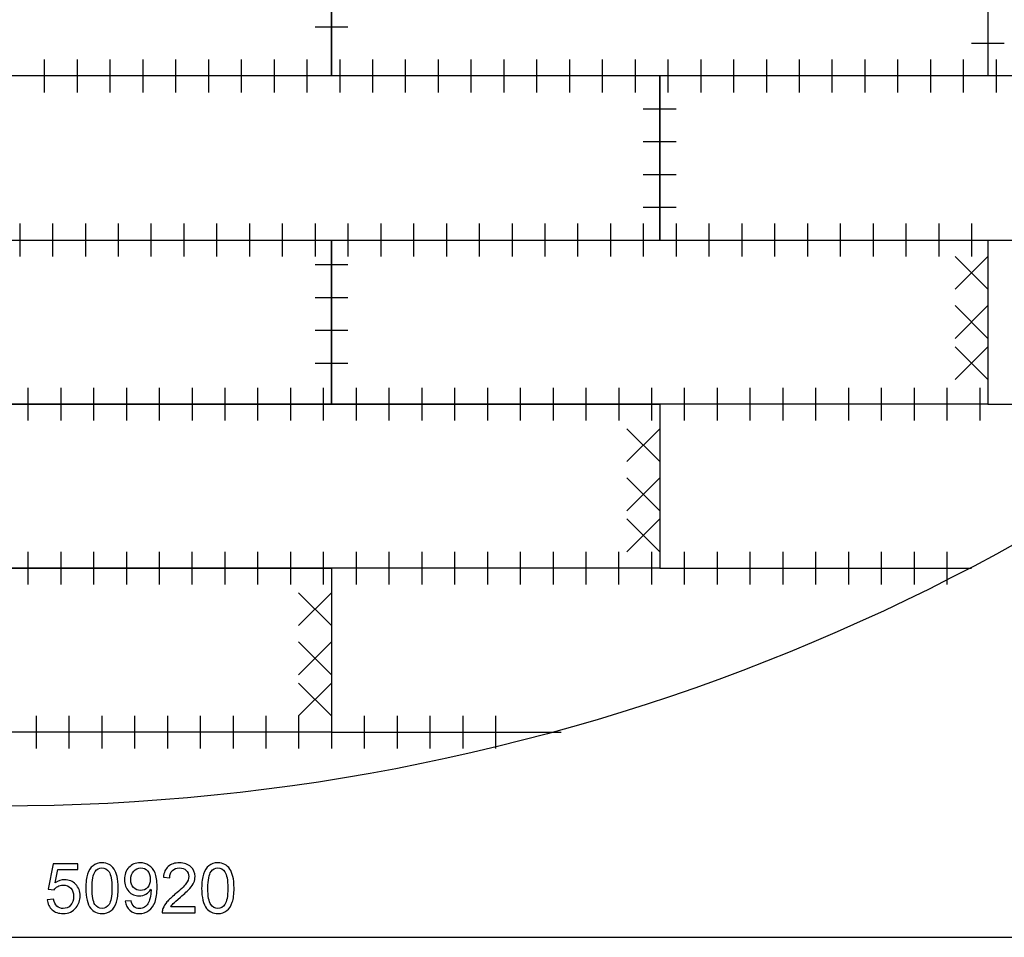
# Model space of a CAD drawing. Units: millimetres. Extents: x -190 to 203, y -142 to 141.
# Drawn here: x -51 to -4, y -78 to -35 of the extents above; entities that cross this region are included whole.
import ezdxf

# ---------------------------------------------------------------- set-up
doc = ezdxf.new("R2010")
doc.units = ezdxf.units.MM
doc.header["$MEASUREMENT"] = 0
doc.layers.add('ÐÙ¯Ú 1', color=7, linetype='Continuous')

msp = doc.modelspace()

# ---------------------------------------------------------------- linework, layer by layer
at = {"layer": 'ÐÙ¯Ú 1'}
msp.add_ellipse((-51.4439, 27.0493), major_axis=(99.2286, 0), ratio=0.9994145, dxfattribs=at)
for points, knots in [([(-66.8938, -37.4407), (-66.8938, -37.4407), (-35.7204, -37.4407), (-35.7204, -37.4407), (-35.7204, -37.4407), (-35.7204, -37.4407), (-35.7204, -29.6474), (-35.7204, -29.6474), (-35.7204, -29.6474), (-35.7204, -29.6474), (-66.8938, -29.6474), (-66.8938, -29.6474), (-66.8938, -29.6474), (-66.8938, -29.6474), (-66.8938, -37.4407), (-66.8938, -37.4407)], [0, 0, 0, 0, 0.25, 0.25, 0.25, 0.25, 0.5, 0.5, 0.5, 0.5, 0.75, 0.75, 0.75, 0.75, 1, 1, 1, 1]), ([(-35.7204, -37.4407), (-35.7204, -37.4407), (-4.547, -37.4407), (-4.547, -37.4407), (-4.547, -37.4407), (-4.547, -37.4407), (-4.547, -29.6474), (-4.547, -29.6474), (-4.547, -29.6474), (-4.547, -29.6474), (-35.7204, -29.6474), (-35.7204, -29.6474), (-35.7204, -29.6474), (-35.7204, -29.6474), (-35.7204, -37.4407), (-35.7204, -37.4407)], [0, 0, 0, 0, 0.25, 0.25, 0.25, 0.25, 0.5, 0.5, 0.5, 0.5, 0.75, 0.75, 0.75, 0.75, 1, 1, 1, 1]), ([(-51.3071, -37.4407), (-51.3071, -37.4407), (-20.1337, -37.4407), (-20.1337, -37.4407), (-20.1337, -37.4407), (-20.1337, -37.4407), (-20.1337, -45.2341), (-20.1337, -45.2341), (-20.1337, -45.2341), (-20.1337, -45.2341), (-51.3071, -45.2341), (-51.3071, -45.2341), (-51.3071, -45.2341), (-51.3071, -45.2341), (-51.3071, -37.4407), (-51.3071, -37.4407)], [0, 0, 0, 0, 0.25, 0.25, 0.25, 0.25, 0.5, 0.5, 0.5, 0.5, 0.75, 0.75, 0.75, 0.75, 1, 1, 1, 1]), ([(-20.1337, -37.4407), (-20.1337, -37.4407), (11.0398, -37.4407), (11.0398, -37.4407), (11.0398, -37.4407), (11.0398, -37.4407), (11.0398, -45.2341), (11.0398, -45.2341), (11.0398, -45.2341), (11.0398, -45.2341), (-20.1337, -45.2341), (-20.1337, -45.2341), (-20.1337, -45.2341), (-20.1337, -45.2341), (-20.1337, -37.4407), (-20.1337, -37.4407)], [0, 0, 0, 0, 0.25, 0.25, 0.25, 0.25, 0.5, 0.5, 0.5, 0.5, 0.75, 0.75, 0.75, 0.75, 1, 1, 1, 1]), ([(-66.8938, -53.0275), (-66.8938, -53.0275), (-35.7204, -53.0275), (-35.7204, -53.0275), (-35.7204, -53.0275), (-35.7204, -53.0275), (-35.7204, -45.2341), (-35.7204, -45.2341), (-35.7204, -45.2341), (-35.7204, -45.2341), (-66.8938, -45.2341), (-66.8938, -45.2341), (-66.8938, -45.2341), (-66.8938, -45.2341), (-66.8938, -53.0275), (-66.8938, -53.0275)], [0, 0, 0, 0, 0.25, 0.25, 0.25, 0.25, 0.5, 0.5, 0.5, 0.5, 0.75, 0.75, 0.75, 0.75, 1, 1, 1, 1]), ([(-35.7204, -53.0275), (-35.7204, -53.0275), (-4.547, -53.0275), (-4.547, -53.0275), (-4.547, -53.0275), (-4.547, -53.0275), (-4.547, -45.2341), (-4.547, -45.2341), (-4.547, -45.2341), (-4.547, -45.2341), (-35.7204, -45.2341), (-35.7204, -45.2341), (-35.7204, -45.2341), (-35.7204, -45.2341), (-35.7204, -53.0275), (-35.7204, -53.0275)], [0, 0, 0, 0, 0.25, 0.25, 0.25, 0.25, 0.5, 0.5, 0.5, 0.5, 0.75, 0.75, 0.75, 0.75, 1, 1, 1, 1]), ([(-51.3071, -60.8208), (-51.3071, -60.8208), (-20.1337, -60.8208), (-20.1337, -60.8208), (-20.1337, -60.8208), (-20.1337, -60.8208), (-20.1337, -53.0275), (-20.1337, -53.0275), (-20.1337, -53.0275), (-20.1337, -53.0275), (-51.3071, -53.0275), (-51.3071, -53.0275), (-51.3071, -53.0275), (-51.3071, -53.0275), (-51.3071, -60.8208), (-51.3071, -60.8208)], [0, 0, 0, 0, 0.25, 0.25, 0.25, 0.25, 0.5, 0.5, 0.5, 0.5, 0.75, 0.75, 0.75, 0.75, 1, 1, 1, 1]), ([(-66.8938, -68.6142), (-66.8938, -68.6142), (-35.7204, -68.6142), (-35.7204, -68.6142), (-35.7204, -68.6142), (-35.7204, -68.6142), (-35.7204, -60.8208), (-35.7204, -60.8208), (-35.7204, -60.8208), (-35.7204, -60.8208), (-66.8938, -60.8208), (-66.8938, -60.8208), (-66.8938, -60.8208), (-66.8938, -60.8208), (-66.8938, -68.6142), (-66.8938, -68.6142)], [0, 0, 0, 0, 0.25, 0.25, 0.25, 0.25, 0.5, 0.5, 0.5, 0.5, 0.75, 0.75, 0.75, 0.75, 1, 1, 1, 1]), ([(-49.2219, -76.5686), (-49.2219, -76.5686), (-48.9175, -76.5428), (-48.9175, -76.5428), (-48.9175, -76.5428), (-48.8949, -76.6911), (-48.8427, -76.8022), (-48.7609, -76.8769), (-48.7609, -76.8769), (-48.6784, -76.9517), (-48.5795, -76.989), (-48.4636, -76.989), (-48.4636, -76.989), (-48.324, -76.989), (-48.2058, -76.9362), (-48.1097, -76.8313), (-48.1097, -76.8313), (-48.0129, -76.7258), (-47.9645, -76.5862), (-47.9645, -76.4125), (-47.9645, -76.4125), (-47.9645, -76.2472), (-48.0107, -76.1169), (-48.1036, -76.0212), (-48.1036, -76.0212), (-48.1965, -75.9256), (-48.3179, -75.8778), (-48.4685, -75.8778), (-48.4685, -75.8778), (-48.5619, -75.8778), (-48.646, -75.8993), (-48.7213, -75.9416), (-48.7213, -75.9416), (-48.7966, -75.9839), (-48.8554, -76.0388), (-48.8983, -76.1064), (-48.8983, -76.1064), (-48.8983, -76.1064), (-49.1703, -76.0713), (-49.1703, -76.0713), (-49.1703, -76.0713), (-49.1703, -76.0713), (-48.9417, -74.8589), (-48.9417, -74.8589), (-48.9417, -74.8589), (-48.9417, -74.8589), (-47.7678, -74.8589), (-47.7678, -74.8589), (-47.7678, -74.8589), (-47.7678, -74.8589), (-47.7678, -75.1359), (-47.7678, -75.1359), (-47.7678, -75.1359), (-47.7678, -75.1359), (-48.7097, -75.1359), (-48.7097, -75.1359), (-48.7097, -75.1359), (-48.7097, -75.1359), (-48.8372, -75.7701), (-48.8372, -75.7701), (-48.8372, -75.7701), (-48.6955, -75.6712), (-48.5466, -75.6217), (-48.391, -75.6217), (-48.391, -75.6217), (-48.1849, -75.6217), (-48.0112, -75.6932), (-47.8695, -75.8361), (-47.8695, -75.8361), (-47.7277, -75.9789), (-47.6568, -76.1625), (-47.6568, -76.3867), (-47.6568, -76.3867), (-47.6568, -76.6005), (-47.7194, -76.7851), (-47.8437, -76.9407), (-47.8437, -76.9407), (-47.9953, -77.1314), (-48.2019, -77.227), (-48.4636, -77.227), (-48.4636, -77.227), (-48.6784, -77.227), (-48.8538, -77.1671), (-48.9894, -77.0468), (-48.9894, -77.0468), (-49.1252, -76.9264), (-49.2027, -76.7671), (-49.2219, -76.5686)], [0, 0, 0, 0, 0.0454545, 0.0454545, 0.0454545, 0.0454545, 0.0909091, 0.0909091, 0.0909091, 0.0909091, 0.1363636, 0.1363636, 0.1363636, 0.1363636, 0.1818182, 0.1818182, 0.1818182, 0.1818182, 0.2272727, 0.2272727, 0.2272727, 0.2272727, 0.2727273, 0.2727273, 0.2727273, 0.2727273, 0.3181818, 0.3181818, 0.3181818, 0.3181818, 0.3636364, 0.3636364, 0.3636364, 0.3636364, 0.4090909, 0.4090909, 0.4090909, 0.4090909, 0.4545455, 0.4545455, 0.4545455, 0.4545455, 0.5, 0.5, 0.5, 0.5, 0.5454545, 0.5454545, 0.5454545, 0.5454545, 0.5909091, 0.5909091, 0.5909091, 0.5909091, 0.6363636, 0.6363636, 0.6363636, 0.6363636, 0.6818182, 0.6818182, 0.6818182, 0.6818182, 0.7272727, 0.7272727, 0.7272727, 0.7272727, 0.7727273, 0.7727273, 0.7727273, 0.7727273, 0.8181818, 0.8181818, 0.8181818, 0.8181818, 0.8636364, 0.8636364, 0.8636364, 0.8636364, 0.9090909, 0.9090909, 0.9090909, 0.9090909, 0.9545455, 0.9545455, 0.9545455, 0.9545455, 1, 1, 1, 1]), ([(-47.388, -76.0229), (-47.388, -75.7437), (-47.3594, -75.5189), (-47.3018, -75.3491), (-47.3018, -75.3491), (-47.2446, -75.1788), (-47.1589, -75.0474), (-47.0457, -74.9551), (-47.0457, -74.9551), (-46.9324, -74.8628), (-46.7901, -74.8166), (-46.6187, -74.8166), (-46.6187, -74.8166), (-46.4917, -74.8166), (-46.3807, -74.8425), (-46.285, -74.8935), (-46.285, -74.8935), (-46.1894, -74.9441), (-46.1108, -75.0178), (-46.0482, -75.1139), (-46.0482, -75.1139), (-45.9861, -75.2101), (-45.9372, -75.3272), (-45.902, -75.4651), (-45.902, -75.4651), (-45.8663, -75.603), (-45.8487, -75.7888), (-45.8487, -76.0229), (-45.8487, -76.0229), (-45.8487, -76.2999), (-45.8773, -76.523), (-45.9339, -76.6934), (-45.9339, -76.6934), (-45.9911, -76.8638), (-46.0762, -76.9951), (-46.1894, -77.088), (-46.1894, -77.088), (-46.3026, -77.1808), (-46.4456, -77.227), (-46.6187, -77.227), (-46.6187, -77.227), (-46.8462, -77.227), (-47.0248, -77.1457), (-47.1545, -76.9825), (-47.1545, -76.9825), (-47.31, -76.7862), (-47.388, -76.4658), (-47.388, -76.0229)], [0, 0, 0, 0, 0.0833333, 0.0833333, 0.0833333, 0.0833333, 0.1666667, 0.1666667, 0.1666667, 0.1666667, 0.25, 0.25, 0.25, 0.25, 0.3333333, 0.3333333, 0.3333333, 0.3333333, 0.4166667, 0.4166667, 0.4166667, 0.4166667, 0.5, 0.5, 0.5, 0.5, 0.5833333, 0.5833333, 0.5833333, 0.5833333, 0.6666667, 0.6666667, 0.6666667, 0.6666667, 0.75, 0.75, 0.75, 0.75, 0.8333333, 0.8333333, 0.8333333, 0.8333333, 0.9166667, 0.9166667, 0.9166667, 0.9166667, 1, 1, 1, 1]), ([(-47.0902, -76.0229), (-47.0902, -76.4104), (-47.0446, -76.6681), (-46.9539, -76.7967), (-46.9539, -76.7967), (-46.8632, -76.9247), (-46.7516, -76.989), (-46.6187, -76.989), (-46.6187, -76.989), (-46.4851, -76.989), (-46.3736, -76.9242), (-46.2828, -76.7956), (-46.2828, -76.7956), (-46.1922, -76.667), (-46.1465, -76.4093), (-46.1465, -76.0229), (-46.1465, -76.0229), (-46.1465, -75.6344), (-46.1922, -75.3761), (-46.2828, -75.2486), (-46.2828, -75.2486), (-46.3736, -75.1205), (-46.4862, -75.0568), (-46.6214, -75.0568), (-46.6214, -75.0568), (-46.755, -75.0568), (-46.861, -75.1134), (-46.9407, -75.2261), (-46.9407, -75.2261), (-47.0401, -75.3695), (-47.0902, -75.6355), (-47.0902, -76.0229)], [0, 0, 0, 0, 0.125, 0.125, 0.125, 0.125, 0.25, 0.25, 0.25, 0.25, 0.375, 0.375, 0.375, 0.375, 0.5, 0.5, 0.5, 0.5, 0.625, 0.625, 0.625, 0.625, 0.75, 0.75, 0.75, 0.75, 0.875, 0.875, 0.875, 0.875, 1, 1, 1, 1]), ([(-45.5108, -76.6412), (-45.5108, -76.6412), (-45.2322, -76.6153), (-45.2322, -76.6153), (-45.2322, -76.6153), (-45.2086, -76.7462), (-45.1635, -76.8412), (-45.097, -76.9006), (-45.097, -76.9006), (-45.0305, -76.9594), (-44.9453, -76.989), (-44.8409, -76.989), (-44.8409, -76.989), (-44.7519, -76.989), (-44.6738, -76.9687), (-44.6068, -76.9275), (-44.6068, -76.9275), (-44.5398, -76.8868), (-44.4848, -76.8324), (-44.442, -76.7642), (-44.442, -76.7642), (-44.3985, -76.6961), (-44.3628, -76.6038), (-44.3336, -76.4884), (-44.3336, -76.4884), (-44.3051, -76.3724), (-44.2902, -76.2543), (-44.2902, -76.1339), (-44.2902, -76.1339), (-44.2902, -76.1213), (-44.2908, -76.1015), (-44.2919, -76.0762), (-44.2919, -76.0762), (-44.3502, -76.168), (-44.4293, -76.2433), (-44.5293, -76.3005), (-44.5293, -76.3005), (-44.6299, -76.3581), (-44.7386, -76.3867), (-44.8552, -76.3867), (-44.8552, -76.3867), (-45.0509, -76.3867), (-45.2162, -76.3158), (-45.3514, -76.1741), (-45.3514, -76.1741), (-45.4867, -76.0322), (-45.5542, -75.846), (-45.5542, -75.614), (-45.5542, -75.614), (-45.5542, -75.3745), (-45.4839, -75.1821), (-45.3426, -75.0359), (-45.3426, -75.0359), (-45.2014, -74.8897), (-45.0244, -74.8166), (-44.8118, -74.8166), (-44.8118, -74.8166), (-44.6585, -74.8166), (-44.5183, -74.8584), (-44.3908, -74.9408), (-44.3908, -74.9408), (-44.2639, -75.0233), (-44.1672, -75.1414), (-44.1012, -75.2942), (-44.1012, -75.2942), (-44.0352, -75.4469), (-44.0023, -75.6684), (-44.0023, -75.9586), (-44.0023, -75.9586), (-44.0023, -76.2598), (-44.0347, -76.4999), (-44.1001, -76.6791), (-44.1001, -76.6791), (-44.1661, -76.8577), (-44.2633, -76.9935), (-44.3925, -77.0869), (-44.3925, -77.0869), (-44.5222, -77.1803), (-44.6733, -77.227), (-44.8475, -77.227), (-44.8475, -77.227), (-45.0321, -77.227), (-45.1827, -77.1759), (-45.2998, -77.0731), (-45.2998, -77.0731), (-45.4168, -76.9709), (-45.4872, -76.8269), (-45.5108, -76.6412)], [0, 0, 0, 0, 0.0454545, 0.0454545, 0.0454545, 0.0454545, 0.0909091, 0.0909091, 0.0909091, 0.0909091, 0.1363636, 0.1363636, 0.1363636, 0.1363636, 0.1818182, 0.1818182, 0.1818182, 0.1818182, 0.2272727, 0.2272727, 0.2272727, 0.2272727, 0.2727273, 0.2727273, 0.2727273, 0.2727273, 0.3181818, 0.3181818, 0.3181818, 0.3181818, 0.3636364, 0.3636364, 0.3636364, 0.3636364, 0.4090909, 0.4090909, 0.4090909, 0.4090909, 0.4545455, 0.4545455, 0.4545455, 0.4545455, 0.5, 0.5, 0.5, 0.5, 0.5454545, 0.5454545, 0.5454545, 0.5454545, 0.5909091, 0.5909091, 0.5909091, 0.5909091, 0.6363636, 0.6363636, 0.6363636, 0.6363636, 0.6818182, 0.6818182, 0.6818182, 0.6818182, 0.7272727, 0.7272727, 0.7272727, 0.7272727, 0.7727273, 0.7727273, 0.7727273, 0.7727273, 0.8181818, 0.8181818, 0.8181818, 0.8181818, 0.8636364, 0.8636364, 0.8636364, 0.8636364, 0.9090909, 0.9090909, 0.9090909, 0.9090909, 0.9545455, 0.9545455, 0.9545455, 0.9545455, 1, 1, 1, 1]), ([(-44.3244, -75.5992), (-44.3244, -75.4332), (-44.3683, -75.3008), (-44.4568, -75.2035), (-44.4568, -75.2035), (-44.5458, -75.1057), (-44.6518, -75.0568), (-44.7766, -75.0568), (-44.7766, -75.0568), (-44.9052, -75.0568), (-45.0173, -75.1096), (-45.113, -75.2145), (-45.113, -75.2145), (-45.2086, -75.32), (-45.2564, -75.4563), (-45.2564, -75.6234), (-45.2564, -75.6234), (-45.2564, -75.7739), (-45.2108, -75.896), (-45.1201, -75.9899), (-45.1201, -75.9899), (-45.0294, -76.0839), (-44.9178, -76.1306), (-44.7849, -76.1306), (-44.7849, -76.1306), (-44.6502, -76.1306), (-44.5403, -76.0839), (-44.454, -75.9899), (-44.454, -75.9899), (-44.3672, -75.896), (-44.3244, -75.7657), (-44.3244, -75.5992)], [0, 0, 0, 0, 0.125, 0.125, 0.125, 0.125, 0.25, 0.25, 0.25, 0.25, 0.375, 0.375, 0.375, 0.375, 0.5, 0.5, 0.5, 0.5, 0.625, 0.625, 0.625, 0.625, 0.75, 0.75, 0.75, 0.75, 0.875, 0.875, 0.875, 0.875, 1, 1, 1, 1]), ([(-42.197, -76.9083), (-42.197, -76.9083), (-42.197, -77.1869), (-42.197, -77.1869), (-42.197, -77.1869), (-42.197, -77.1869), (-43.7572, -77.1869), (-43.7572, -77.1869), (-43.7572, -77.1869), (-43.7594, -77.1171), (-43.7484, -77.05), (-43.7236, -76.9857), (-43.7236, -76.9857), (-43.6841, -76.8791), (-43.6203, -76.7747), (-43.533, -76.6714), (-43.533, -76.6714), (-43.445, -76.5686), (-43.3186, -76.4494), (-43.1537, -76.3142), (-43.1537, -76.3142), (-42.8971, -76.1037), (-42.7234, -75.9372), (-42.6333, -75.8141), (-42.6333, -75.8141), (-42.5431, -75.6915), (-42.4981, -75.575), (-42.4981, -75.4656), (-42.4981, -75.4656), (-42.4981, -75.3508), (-42.5393, -75.2541), (-42.6212, -75.1749), (-42.6212, -75.1749), (-42.7037, -75.0963), (-42.8108, -75.0568), (-42.9427, -75.0568), (-42.9427, -75.0568), (-43.0823, -75.0568), (-43.1939, -75.0986), (-43.2774, -75.1827), (-43.2774, -75.1827), (-43.3614, -75.2661), (-43.4038, -75.3821), (-43.4048, -75.5299), (-43.4048, -75.5299), (-43.4048, -75.5299), (-43.7027, -75.4997), (-43.7027, -75.4997), (-43.7027, -75.4997), (-43.6824, -75.2771), (-43.6055, -75.1079), (-43.4725, -74.9914), (-43.4725, -74.9914), (-43.3395, -74.8749), (-43.1603, -74.8166), (-42.9361, -74.8166), (-42.9361, -74.8166), (-42.7097, -74.8166), (-42.5305, -74.8798), (-42.3986, -75.0051), (-42.3986, -75.0051), (-42.2662, -75.131), (-42.2002, -75.2865), (-42.2002, -75.4723), (-42.2002, -75.4723), (-42.2002, -75.5668), (-42.2195, -75.6596), (-42.2585, -75.7509), (-42.2585, -75.7509), (-42.2969, -75.8421), (-42.3612, -75.9383), (-42.4509, -76.0388), (-42.4509, -76.0388), (-42.5404, -76.14), (-42.6893, -76.2785), (-42.8977, -76.4543), (-42.8977, -76.4543), (-43.0713, -76.6005), (-43.1829, -76.6994), (-43.2323, -76.7516), (-43.2323, -76.7516), (-43.2818, -76.8033), (-43.3225, -76.8555), (-43.3549, -76.9083), (-43.3549, -76.9083), (-43.3549, -76.9083), (-42.197, -76.9083), (-42.197, -76.9083)], [0, 0, 0, 0, 0.0454545, 0.0454545, 0.0454545, 0.0454545, 0.0909091, 0.0909091, 0.0909091, 0.0909091, 0.1363636, 0.1363636, 0.1363636, 0.1363636, 0.1818182, 0.1818182, 0.1818182, 0.1818182, 0.2272727, 0.2272727, 0.2272727, 0.2272727, 0.2727273, 0.2727273, 0.2727273, 0.2727273, 0.3181818, 0.3181818, 0.3181818, 0.3181818, 0.3636364, 0.3636364, 0.3636364, 0.3636364, 0.4090909, 0.4090909, 0.4090909, 0.4090909, 0.4545455, 0.4545455, 0.4545455, 0.4545455, 0.5, 0.5, 0.5, 0.5, 0.5454545, 0.5454545, 0.5454545, 0.5454545, 0.5909091, 0.5909091, 0.5909091, 0.5909091, 0.6363636, 0.6363636, 0.6363636, 0.6363636, 0.6818182, 0.6818182, 0.6818182, 0.6818182, 0.7272727, 0.7272727, 0.7272727, 0.7272727, 0.7727273, 0.7727273, 0.7727273, 0.7727273, 0.8181818, 0.8181818, 0.8181818, 0.8181818, 0.8636364, 0.8636364, 0.8636364, 0.8636364, 0.9090909, 0.9090909, 0.9090909, 0.9090909, 0.9545455, 0.9545455, 0.9545455, 0.9545455, 1, 1, 1, 1]), ([(-41.8865, -76.0229), (-41.8865, -75.7437), (-41.8579, -75.5189), (-41.8003, -75.3491), (-41.8003, -75.3491), (-41.7431, -75.1788), (-41.6574, -75.0474), (-41.5442, -74.9551), (-41.5442, -74.9551), (-41.4309, -74.8628), (-41.2886, -74.8166), (-41.1172, -74.8166), (-41.1172, -74.8166), (-40.9902, -74.8166), (-40.8792, -74.8425), (-40.7835, -74.8935), (-40.7835, -74.8935), (-40.6879, -74.9441), (-40.6093, -75.0178), (-40.5467, -75.1139), (-40.5467, -75.1139), (-40.4846, -75.2101), (-40.4357, -75.3272), (-40.4005, -75.4651), (-40.4005, -75.4651), (-40.3648, -75.603), (-40.3472, -75.7888), (-40.3472, -76.0229), (-40.3472, -76.0229), (-40.3472, -76.2999), (-40.3758, -76.523), (-40.4324, -76.6934), (-40.4324, -76.6934), (-40.4896, -76.8638), (-40.5747, -76.9951), (-40.6879, -77.088), (-40.6879, -77.088), (-40.8011, -77.1808), (-40.9441, -77.227), (-41.1172, -77.227), (-41.1172, -77.227), (-41.3447, -77.227), (-41.5233, -77.1457), (-41.653, -76.9825), (-41.653, -76.9825), (-41.8085, -76.7862), (-41.8865, -76.4658), (-41.8865, -76.0229)], [0, 0, 0, 0, 0.0833333, 0.0833333, 0.0833333, 0.0833333, 0.1666667, 0.1666667, 0.1666667, 0.1666667, 0.25, 0.25, 0.25, 0.25, 0.3333333, 0.3333333, 0.3333333, 0.3333333, 0.4166667, 0.4166667, 0.4166667, 0.4166667, 0.5, 0.5, 0.5, 0.5, 0.5833333, 0.5833333, 0.5833333, 0.5833333, 0.6666667, 0.6666667, 0.6666667, 0.6666667, 0.75, 0.75, 0.75, 0.75, 0.8333333, 0.8333333, 0.8333333, 0.8333333, 0.9166667, 0.9166667, 0.9166667, 0.9166667, 1, 1, 1, 1]), ([(-41.5887, -76.0229), (-41.5887, -76.4104), (-41.5431, -76.6681), (-41.4524, -76.7967), (-41.4524, -76.7967), (-41.3617, -76.9247), (-41.2501, -76.989), (-41.1172, -76.989), (-41.1172, -76.989), (-40.9836, -76.989), (-40.8721, -76.9242), (-40.7813, -76.7956), (-40.7813, -76.7956), (-40.6907, -76.667), (-40.645, -76.4093), (-40.645, -76.0229), (-40.645, -76.0229), (-40.645, -75.6344), (-40.6907, -75.3761), (-40.7813, -75.2486), (-40.7813, -75.2486), (-40.8721, -75.1205), (-40.9847, -75.0568), (-41.1199, -75.0568), (-41.1199, -75.0568), (-41.2535, -75.0568), (-41.3595, -75.1134), (-41.4392, -75.2261), (-41.4392, -75.2261), (-41.5386, -75.3695), (-41.5887, -75.6355), (-41.5887, -76.0229)], [0, 0, 0, 0, 0.125, 0.125, 0.125, 0.125, 0.25, 0.25, 0.25, 0.25, 0.375, 0.375, 0.375, 0.375, 0.5, 0.5, 0.5, 0.5, 0.625, 0.625, 0.625, 0.625, 0.75, 0.75, 0.75, 0.75, 0.875, 0.875, 0.875, 0.875, 1, 1, 1, 1])]:
    msp.add_open_spline(points, degree=3, knots=knots, dxfattribs=at)
for points in [[(-36.4997, -35.1026), (-36.4997, -35.1026), (-34.9411, -35.1026), (-34.9411, -35.1026)], [(-5.3263, -35.8825), (-5.3263, -35.8825), (-3.7676, -35.8825), (-3.7676, -35.8825)], [(-49.3589, -36.6616), (-49.3589, -36.6616), (-49.3589, -38.2202), (-49.3589, -38.2202)], [(-47.8003, -36.6616), (-47.8003, -36.6616), (-47.8003, -38.2202), (-47.8003, -38.2202)], [(-46.2416, -36.6616), (-46.2416, -36.6616), (-46.2416, -38.2202), (-46.2416, -38.2202)], [(-44.6829, -36.6616), (-44.6829, -36.6616), (-44.6829, -38.2202), (-44.6829, -38.2202)], [(-43.1242, -36.6616), (-43.1242, -36.6616), (-43.1242, -38.2202), (-43.1242, -38.2202)], [(-41.5656, -36.6616), (-41.5656, -36.6616), (-41.5656, -38.2202), (-41.5656, -38.2202)], [(-40.0069, -36.6616), (-40.0069, -36.6616), (-40.0069, -38.2202), (-40.0069, -38.2202)], [(-38.4482, -36.6616), (-38.4482, -36.6616), (-38.4482, -38.2202), (-38.4482, -38.2202)], [(-36.8896, -36.6616), (-36.8896, -36.6616), (-36.8896, -38.2202), (-36.8896, -38.2202)], [(-35.3309, -36.6616), (-35.3309, -36.6616), (-35.3309, -38.2202), (-35.3309, -38.2202)], [(-33.7722, -36.6616), (-33.7722, -36.6616), (-33.7722, -38.2202), (-33.7722, -38.2202)], [(-32.2135, -36.6616), (-32.2135, -36.6616), (-32.2135, -38.2202), (-32.2135, -38.2202)], [(-30.6549, -36.6616), (-30.6549, -36.6616), (-30.6549, -38.2202), (-30.6549, -38.2202)], [(-29.0962, -36.6616), (-29.0962, -36.6616), (-29.0962, -38.2202), (-29.0962, -38.2202)], [(-27.5375, -36.6616), (-27.5375, -36.6616), (-27.5375, -38.2202), (-27.5375, -38.2202)], [(-25.9789, -36.6616), (-25.9789, -36.6616), (-25.9789, -38.2202), (-25.9789, -38.2202)], [(-24.4202, -36.6616), (-24.4202, -36.6616), (-24.4202, -38.2202), (-24.4202, -38.2202)], [(-22.8615, -36.6616), (-22.8615, -36.6616), (-22.8615, -38.2202), (-22.8615, -38.2202)], [(-21.3028, -36.6616), (-21.3028, -36.6616), (-21.3028, -38.2202), (-21.3028, -38.2202)], [(-19.7442, -36.6616), (-19.7442, -36.6616), (-19.7442, -38.2202), (-19.7442, -38.2202)], [(-18.1855, -36.6616), (-18.1855, -36.6616), (-18.1855, -38.2202), (-18.1855, -38.2202)], [(-16.6268, -36.6616), (-16.6268, -36.6616), (-16.6268, -38.2202), (-16.6268, -38.2202)], [(-15.0681, -36.6616), (-15.0681, -36.6616), (-15.0681, -38.2202), (-15.0681, -38.2202)], [(-13.5095, -36.6616), (-13.5095, -36.6616), (-13.5095, -38.2202), (-13.5095, -38.2202)], [(-11.9508, -36.6616), (-11.9508, -36.6616), (-11.9508, -38.2202), (-11.9508, -38.2202)], [(-10.3921, -36.6616), (-10.3921, -36.6616), (-10.3921, -38.2202), (-10.3921, -38.2202)], [(-8.8335, -36.6616), (-8.8335, -36.6616), (-8.8335, -38.2202), (-8.8335, -38.2202)], [(-7.2748, -36.6616), (-7.2748, -36.6616), (-7.2748, -38.2202), (-7.2748, -38.2202)], [(-5.7158, -36.6616), (-5.7158, -36.6616), (-5.7158, -38.2202), (-5.7158, -38.2202)], [(-4.1571, -36.6616), (-4.1571, -36.6616), (-4.1571, -38.2202), (-4.1571, -38.2202)], [(-20.913, -38.9996), (-20.913, -38.9996), (-19.3543, -38.9996), (-19.3543, -38.9996)], [(-20.913, -40.5582), (-20.913, -40.5582), (-19.3543, -40.5582), (-19.3543, -40.5582)], [(-20.913, -42.1169), (-20.913, -42.1169), (-19.3543, -42.1169), (-19.3543, -42.1169)], [(-20.913, -43.6756), (-20.913, -43.6756), (-19.3543, -43.6756), (-19.3543, -43.6756)], [(-50.5276, -44.4549), (-50.5276, -44.4549), (-50.5276, -46.0136), (-50.5276, -46.0136)], [(-48.969, -44.4549), (-48.969, -44.4549), (-48.969, -46.0136), (-48.969, -46.0136)], [(-47.4103, -44.4549), (-47.4103, -44.4549), (-47.4103, -46.0136), (-47.4103, -46.0136)], [(-45.8516, -44.4549), (-45.8516, -44.4549), (-45.8516, -46.0136), (-45.8516, -46.0136)], [(-44.2929, -44.4549), (-44.2929, -44.4549), (-44.2929, -46.0136), (-44.2929, -46.0136)], [(-42.7343, -44.4549), (-42.7343, -44.4549), (-42.7343, -46.0136), (-42.7343, -46.0136)], [(-41.1756, -44.4549), (-41.1756, -44.4549), (-41.1756, -46.0136), (-41.1756, -46.0136)], [(-39.6169, -44.4549), (-39.6169, -44.4549), (-39.6169, -46.0136), (-39.6169, -46.0136)], [(-38.0582, -44.4549), (-38.0582, -44.4549), (-38.0582, -46.0136), (-38.0582, -46.0136)], [(-36.4996, -44.4549), (-36.4996, -44.4549), (-36.4996, -46.0136), (-36.4996, -46.0136)], [(-34.9409, -44.4549), (-34.9409, -44.4549), (-34.9409, -46.0136), (-34.9409, -46.0136)], [(-33.3822, -44.4549), (-33.3822, -44.4549), (-33.3822, -46.0136), (-33.3822, -46.0136)], [(-31.8236, -44.4549), (-31.8236, -44.4549), (-31.8236, -46.0136), (-31.8236, -46.0136)], [(-30.2649, -44.4549), (-30.2649, -44.4549), (-30.2649, -46.0136), (-30.2649, -46.0136)], [(-28.7062, -44.4549), (-28.7062, -44.4549), (-28.7062, -46.0136), (-28.7062, -46.0136)], [(-27.1475, -44.4549), (-27.1475, -44.4549), (-27.1475, -46.0136), (-27.1475, -46.0136)], [(-25.5889, -44.4549), (-25.5889, -44.4549), (-25.5889, -46.0136), (-25.5889, -46.0136)], [(-24.0302, -44.4549), (-24.0302, -44.4549), (-24.0302, -46.0136), (-24.0302, -46.0136)], [(-22.4715, -44.4549), (-22.4715, -44.4549), (-22.4715, -46.0136), (-22.4715, -46.0136)], [(-20.9129, -44.4549), (-20.9129, -44.4549), (-20.9129, -46.0136), (-20.9129, -46.0136)], [(-19.3542, -44.4549), (-19.3542, -44.4549), (-19.3542, -46.0136), (-19.3542, -46.0136)], [(-17.7952, -44.4549), (-17.7952, -44.4549), (-17.7952, -46.0136), (-17.7952, -46.0136)], [(-16.2365, -44.4549), (-16.2365, -44.4549), (-16.2365, -46.0136), (-16.2365, -46.0136)], [(-14.6779, -44.4549), (-14.6779, -44.4549), (-14.6779, -46.0136), (-14.6779, -46.0136)], [(-13.1195, -44.4549), (-13.1195, -44.4549), (-13.1195, -46.0136), (-13.1195, -46.0136)], [(-11.5608, -44.4549), (-11.5608, -44.4549), (-11.5608, -46.0136), (-11.5608, -46.0136)], [(-10.0022, -44.4549), (-10.0022, -44.4549), (-10.0022, -46.0136), (-10.0022, -46.0136)], [(-8.4435, -44.4549), (-8.4435, -44.4549), (-8.4435, -46.0136), (-8.4435, -46.0136)], [(-6.8848, -44.4549), (-6.8848, -44.4549), (-6.8848, -46.0136), (-6.8848, -46.0136)], [(-5.3261, -44.4549), (-5.3261, -44.4549), (-5.3261, -46.0136), (-5.3261, -46.0136)], [(-6.1056, -46.0134), (-6.1056, -46.0134), (-4.547, -47.5721), (-4.547, -47.5721)], [(-4.547, -46.0134), (-4.547, -46.0134), (-6.1056, -47.5721), (-6.1056, -47.5721)], [(-36.4997, -46.4031), (-36.4997, -46.4031), (-34.9411, -46.4031), (-34.9411, -46.4031)], [(-36.4997, -47.9618), (-36.4997, -47.9618), (-34.9411, -47.9618), (-34.9411, -47.9618)], [(-6.1056, -48.3514), (-6.1056, -48.3514), (-4.547, -49.9101), (-4.547, -49.9101)], [(-4.547, -48.3514), (-4.547, -48.3514), (-6.1056, -49.9101), (-6.1056, -49.9101)], [(-36.4997, -49.5205), (-36.4997, -49.5205), (-34.9411, -49.5205), (-34.9411, -49.5205)], [(-6.1056, -50.2998), (-6.1056, -50.2998), (-4.547, -51.8585), (-4.547, -51.8585)], [(-4.547, -50.2998), (-4.547, -50.2998), (-6.1056, -51.8585), (-6.1056, -51.8585)], [(-36.4997, -51.0791), (-36.4997, -51.0791), (-34.9411, -51.0791), (-34.9411, -51.0791)], [(-50.138, -52.2484), (-50.138, -52.2484), (-50.138, -53.8071), (-50.138, -53.8071)], [(-48.5793, -52.2484), (-48.5793, -52.2484), (-48.5793, -53.8071), (-48.5793, -53.8071)], [(-47.0206, -52.2484), (-47.0206, -52.2484), (-47.0206, -53.8071), (-47.0206, -53.8071)], [(-45.4619, -52.2484), (-45.4619, -52.2484), (-45.4619, -53.8071), (-45.4619, -53.8071)], [(-43.9033, -52.2484), (-43.9033, -52.2484), (-43.9033, -53.8071), (-43.9033, -53.8071)], [(-42.3446, -52.2484), (-42.3446, -52.2484), (-42.3446, -53.8071), (-42.3446, -53.8071)], [(-40.7859, -52.2484), (-40.7859, -52.2484), (-40.7859, -53.8071), (-40.7859, -53.8071)], [(-39.2273, -52.2484), (-39.2273, -52.2484), (-39.2273, -53.8071), (-39.2273, -53.8071)], [(-37.6686, -52.2484), (-37.6686, -52.2484), (-37.6686, -53.8071), (-37.6686, -53.8071)], [(-36.1099, -52.2484), (-36.1099, -52.2484), (-36.1099, -53.8071), (-36.1099, -53.8071)], [(-34.5512, -52.2484), (-34.5512, -52.2484), (-34.5512, -53.8071), (-34.5512, -53.8071)], [(-32.9926, -52.2484), (-32.9926, -52.2484), (-32.9926, -53.8071), (-32.9926, -53.8071)], [(-31.4339, -52.2484), (-31.4339, -52.2484), (-31.4339, -53.8071), (-31.4339, -53.8071)], [(-29.8752, -52.2484), (-29.8752, -52.2484), (-29.8752, -53.8071), (-29.8752, -53.8071)], [(-28.3165, -52.2484), (-28.3165, -52.2484), (-28.3165, -53.8071), (-28.3165, -53.8071)], [(-26.7579, -52.2484), (-26.7579, -52.2484), (-26.7579, -53.8071), (-26.7579, -53.8071)], [(-25.1992, -52.2484), (-25.1992, -52.2484), (-25.1992, -53.8071), (-25.1992, -53.8071)], [(-23.6405, -52.2484), (-23.6405, -52.2484), (-23.6405, -53.8071), (-23.6405, -53.8071)], [(-22.0819, -52.2484), (-22.0819, -52.2484), (-22.0819, -53.8071), (-22.0819, -53.8071)], [(-20.5232, -52.2484), (-20.5232, -52.2484), (-20.5232, -53.8071), (-20.5232, -53.8071)], [(-18.9645, -52.2484), (-18.9645, -52.2484), (-18.9645, -53.8071), (-18.9645, -53.8071)], [(-17.4058, -52.2484), (-17.4058, -52.2484), (-17.4058, -53.8071), (-17.4058, -53.8071)], [(-15.8472, -52.2484), (-15.8472, -52.2484), (-15.8472, -53.8071), (-15.8472, -53.8071)], [(-14.2885, -52.2484), (-14.2885, -52.2484), (-14.2885, -53.8071), (-14.2885, -53.8071)], [(-12.7295, -52.2484), (-12.7295, -52.2484), (-12.7295, -53.8071), (-12.7295, -53.8071)], [(-11.1708, -52.2484), (-11.1708, -52.2484), (-11.1708, -53.8071), (-11.1708, -53.8071)], [(-9.6122, -52.2484), (-9.6122, -52.2484), (-9.6122, -53.8071), (-9.6122, -53.8071)], [(-8.0538, -52.2484), (-8.0538, -52.2484), (-8.0538, -53.8071), (-8.0538, -53.8071)], [(-6.4951, -52.2484), (-6.4951, -52.2484), (-6.4951, -53.8071), (-6.4951, -53.8071)], [(-4.9365, -52.2484), (-4.9365, -52.2484), (-4.9365, -53.8071), (-4.9365, -53.8071)], [(-4.547, -53.0275), (-4.547, -53.0275), (6.7534, -53.0275), (6.7534, -53.0275)], [(-21.6923, -54.1965), (-21.6923, -54.1965), (-20.1337, -55.7551), (-20.1337, -55.7551)], [(-20.1337, -54.1965), (-20.1337, -54.1965), (-21.6923, -55.7551), (-21.6923, -55.7551)], [(-21.6923, -56.5345), (-21.6923, -56.5345), (-20.1337, -58.0931), (-20.1337, -58.0931)], [(-20.1337, -56.5345), (-20.1337, -56.5345), (-21.6923, -58.0931), (-21.6923, -58.0931)], [(-21.6923, -58.4828), (-21.6923, -58.4828), (-20.1337, -60.0415), (-20.1337, -60.0415)], [(-20.1337, -58.4828), (-20.1337, -58.4828), (-21.6923, -60.0415), (-21.6923, -60.0415)], [(-50.138, -60.0416), (-50.138, -60.0416), (-50.138, -61.6003), (-50.138, -61.6003)], [(-48.5793, -60.0416), (-48.5793, -60.0416), (-48.5793, -61.6003), (-48.5793, -61.6003)], [(-47.0209, -60.0416), (-47.0209, -60.0416), (-47.0209, -61.6003), (-47.0209, -61.6003)], [(-45.4623, -60.0416), (-45.4623, -60.0416), (-45.4623, -61.6003), (-45.4623, -61.6003)], [(-43.9036, -60.0416), (-43.9036, -60.0416), (-43.9036, -61.6003), (-43.9036, -61.6003)], [(-42.3449, -60.0416), (-42.3449, -60.0416), (-42.3449, -61.6003), (-42.3449, -61.6003)], [(-40.7862, -60.0416), (-40.7862, -60.0416), (-40.7862, -61.6003), (-40.7862, -61.6003)], [(-39.2276, -60.0416), (-39.2276, -60.0416), (-39.2276, -61.6003), (-39.2276, -61.6003)], [(-37.6689, -60.0416), (-37.6689, -60.0416), (-37.6689, -61.6003), (-37.6689, -61.6003)], [(-36.1102, -60.0416), (-36.1102, -60.0416), (-36.1102, -61.6003), (-36.1102, -61.6003)], [(-34.5515, -60.0416), (-34.5515, -60.0416), (-34.5515, -61.6003), (-34.5515, -61.6003)], [(-32.9929, -60.0416), (-32.9929, -60.0416), (-32.9929, -61.6003), (-32.9929, -61.6003)], [(-31.4342, -60.0416), (-31.4342, -60.0416), (-31.4342, -61.6003), (-31.4342, -61.6003)], [(-29.8755, -60.0416), (-29.8755, -60.0416), (-29.8755, -61.6003), (-29.8755, -61.6003)], [(-28.3169, -60.0416), (-28.3169, -60.0416), (-28.3169, -61.6003), (-28.3169, -61.6003)], [(-26.7582, -60.0416), (-26.7582, -60.0416), (-26.7582, -61.6003), (-26.7582, -61.6003)], [(-25.1995, -60.0416), (-25.1995, -60.0416), (-25.1995, -61.6003), (-25.1995, -61.6003)], [(-23.6408, -60.0416), (-23.6408, -60.0416), (-23.6408, -61.6003), (-23.6408, -61.6003)], [(-22.0822, -60.0416), (-22.0822, -60.0416), (-22.0822, -61.6003), (-22.0822, -61.6003)], [(-20.5235, -60.0416), (-20.5235, -60.0416), (-20.5235, -61.6003), (-20.5235, -61.6003)], [(-18.9648, -60.0416), (-18.9648, -60.0416), (-18.9648, -61.6003), (-18.9648, -61.6003)], [(-17.4062, -60.0416), (-17.4062, -60.0416), (-17.4062, -61.6003), (-17.4062, -61.6003)], [(-15.8475, -60.0416), (-15.8475, -60.0416), (-15.8475, -61.6003), (-15.8475, -61.6003)], [(-14.2888, -60.0416), (-14.2888, -60.0416), (-14.2888, -61.6003), (-14.2888, -61.6003)], [(-12.7301, -60.0416), (-12.7301, -60.0416), (-12.7301, -61.6003), (-12.7301, -61.6003)], [(-11.1715, -60.0416), (-11.1715, -60.0416), (-11.1715, -61.6003), (-11.1715, -61.6003)], [(-9.6128, -60.0416), (-9.6128, -60.0416), (-9.6128, -61.6003), (-9.6128, -61.6003)], [(-8.0541, -60.0416), (-8.0541, -60.0416), (-8.0541, -61.6003), (-8.0541, -61.6003)], [(-6.4955, -60.0416), (-6.4955, -60.0416), (-6.4955, -61.6003), (-6.4955, -61.6003)], [(-20.1337, -60.8208), (-20.1337, -60.8208), (-5.3263, -60.8208), (-5.3263, -60.8208)], [(-37.2791, -61.9898), (-37.2791, -61.9898), (-35.7204, -63.5485), (-35.7204, -63.5485)], [(-35.7204, -61.9898), (-35.7204, -61.9898), (-37.2791, -63.5485), (-37.2791, -63.5485)], [(-37.2791, -64.3278), (-37.2791, -64.3278), (-35.7204, -65.8865), (-35.7204, -65.8865)], [(-35.7204, -64.3278), (-35.7204, -64.3278), (-37.2791, -65.8865), (-37.2791, -65.8865)], [(-37.2791, -66.2762), (-37.2791, -66.2762), (-35.7204, -67.8348), (-35.7204, -67.8348)], [(-35.7204, -66.2762), (-35.7204, -66.2762), (-37.2791, -67.8348), (-37.2791, -67.8348)], [(-49.7486, -67.8352), (-49.7486, -67.8352), (-49.7486, -69.3938), (-49.7486, -69.3938)], [(-48.1899, -67.8352), (-48.1899, -67.8352), (-48.1899, -69.3938), (-48.1899, -69.3938)], [(-46.6309, -67.8352), (-46.6309, -67.8352), (-46.6309, -69.3938), (-46.6309, -69.3938)], [(-45.0723, -67.8352), (-45.0723, -67.8352), (-45.0723, -69.3938), (-45.0723, -69.3938)], [(-43.5136, -67.8352), (-43.5136, -67.8352), (-43.5136, -69.3938), (-43.5136, -69.3938)], [(-41.9552, -67.8352), (-41.9552, -67.8352), (-41.9552, -69.3938), (-41.9552, -69.3938)], [(-40.3966, -67.8352), (-40.3966, -67.8352), (-40.3966, -69.3938), (-40.3966, -69.3938)], [(-38.8379, -67.8352), (-38.8379, -67.8352), (-38.8379, -69.3938), (-38.8379, -69.3938)], [(-37.2792, -67.8352), (-37.2792, -67.8352), (-37.2792, -69.3938), (-37.2792, -69.3938)], [(-35.7206, -67.8352), (-35.7206, -67.8352), (-35.7206, -69.3938), (-35.7206, -69.3938)], [(-34.1619, -67.8352), (-34.1619, -67.8352), (-34.1619, -69.3938), (-34.1619, -69.3938)], [(-32.6032, -67.8352), (-32.6032, -67.8352), (-32.6032, -69.3938), (-32.6032, -69.3938)], [(-31.0445, -67.8352), (-31.0445, -67.8352), (-31.0445, -69.3938), (-31.0445, -69.3938)], [(-29.4859, -67.8352), (-29.4859, -67.8352), (-29.4859, -69.3938), (-29.4859, -69.3938)], [(-27.9272, -67.8352), (-27.9272, -67.8352), (-27.9272, -69.3938), (-27.9272, -69.3938)], [(-35.7204, -68.6142), (-35.7204, -68.6142), (-24.8097, -68.6142), (-24.8097, -68.6142)], [(-150.6725, -78.3559), (-150.6725, -78.3559), (48.0582, -78.3559), (48.0582, -78.3559)]]:
    msp.add_open_spline(points, degree=3, dxfattribs=at)

doc.saveas('drawing.dxf')
